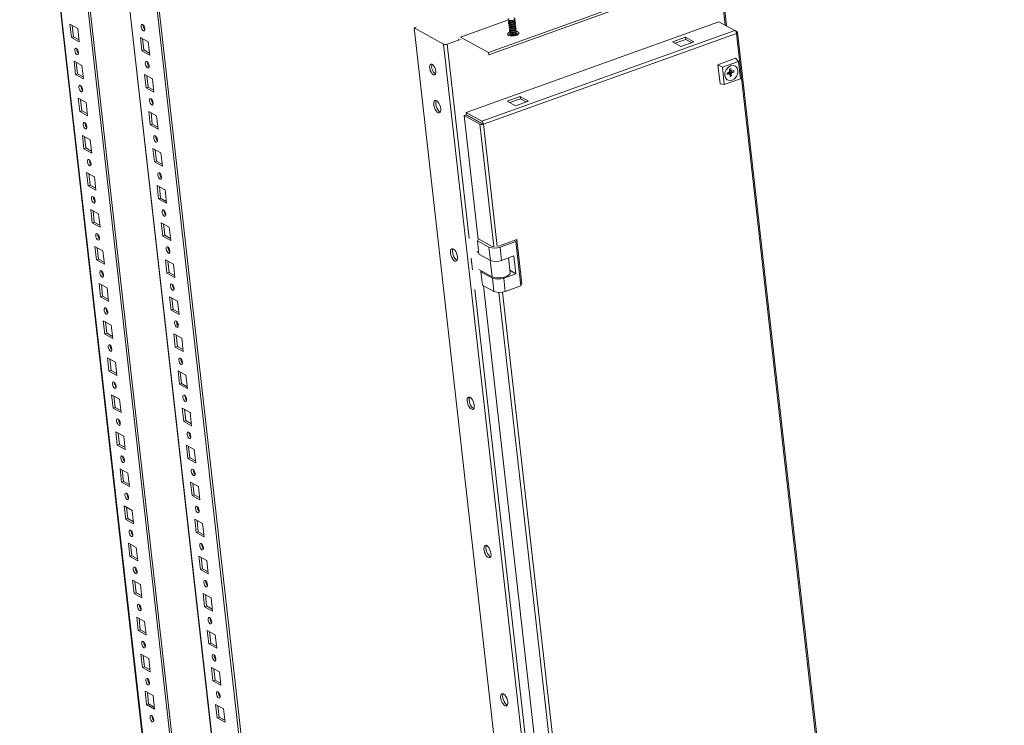
# Model space of a CAD drawing. Units: millimetres. Extents: x 0 to 5650, y 0 to 3902.
# Drawn here: x 4564 to 5166, y 2543 to 2975 of the extents above; entities that cross this region are included whole.
import ezdxf

# ---------------------------------------------------------------- set-up
doc = ezdxf.new("R2010")
doc.units = ezdxf.units.MM

msp = doc.modelspace()

# ---------------------------------------------------------------- linework, layer by layer
at = {"color": 7, "linetype": 'Continuous', "lineweight": 15}
for p, q in [((4579.849, 3207.846), (4753.159, 1670.81)), ((4581.104, 3208.296), (4754.414, 1671.261)), ((4563.673, 3202.129), (4735.22, 1680.733)), ((4793.742, 1685.39), (4624.611, 3185.36)), ((4794.997, 1685.841), (4626.003, 3184.597)), ((4995.957, 2970.909), (4992.023, 3005.793)), ((4850.411, 2954.656), (4966.302, 2996.291)), ((4966.455, 2994.931), (4850.565, 2953.296)), ((4833.251, 2964.073), (4862.502, 2974.582)), ((4862.961, 2974.337), (4863.007, 2973.931)), ((4865.496, 2974.42), (4865.828, 2974.573)), ((4866.087, 2974.278), (4866.041, 2974.684)), ((4599.175, 2969.312), (4594.334, 2971.968)), ((4594.334, 2971.968), (4595.254, 2963.806)), ((4595.726, 2971.204), (4596.509, 2964.257)), ((4600.096, 2961.149), (4599.175, 2969.312)), ((4804.9, 2969.617), (4806.155, 2970.068)), ((4804.9, 2969.617), (4822.867, 2959.757)), ((4978.23, 1432.4), (4804.9, 2969.617)), ((4991.287, 2973.471), (4836.654, 2917.918)), ((4863.104, 2973.067), (4863.15, 2972.661)), ((4863.194, 2974.276), (4863.552, 2974.2)), ((4863.247, 2971.798), (4863.293, 2971.392)), ((4863.337, 2973.007), (4863.695, 2972.931)), ((4863.39, 2970.528), (4863.436, 2970.122)), ((4863.48, 2971.737), (4863.838, 2971.661)), ((4863.534, 2969.258), (4863.579, 2968.852)), ((4863.623, 2970.467), (4863.981, 2970.391)), ((4863.766, 2969.197), (4864.124, 2969.122)), ((4865.639, 2973.15), (4865.971, 2973.304)), ((4865.782, 2971.88), (4866.114, 2972.034)), ((4865.925, 2970.611), (4866.257, 2970.764)), ((4866.069, 2969.341), (4866.401, 2969.494)), ((4866.23, 2973.009), (4866.185, 2973.415)), ((4866.373, 2971.739), (4866.328, 2972.145)), ((4866.517, 2970.469), (4866.471, 2970.875)), ((4866.66, 2969.2), (4866.614, 2969.606)), ((4866.803, 2967.93), (4866.757, 2968.336)), ((5000.916, 2968.187), (4991.287, 2973.471)), ((4595.254, 2963.806), (4596.509, 2964.257)), ((4595.254, 2963.806), (4600.096, 2961.149)), ((4596.509, 2964.257), (4599.959, 2962.364)), ((4637.473, 2963.875), (4642.314, 2961.219)), ((4638.393, 2955.713), (4637.473, 2963.875)), ((4639.648, 2956.164), (4638.865, 2963.111)), ((4832.514, 2962.442), (4825.066, 2959.766)), ((4832.524, 2962.351), (4831.717, 2962.794)), ((4832.514, 2962.442), (4832.524, 2962.351)), ((4833.251, 2964.073), (4850.411, 2954.656)), ((5000.916, 2968.187), (4846.284, 2912.634)), ((4847.308, 2910.711), (5001.94, 2966.264)), ((4863.677, 2967.989), (4863.722, 2967.583)), ((4863.82, 2966.719), (4863.866, 2966.313)), ((4863.91, 2967.928), (4864.267, 2967.852)), ((4863.963, 2965.449), (4864.009, 2965.043)), ((4864.053, 2966.658), (4864.411, 2966.582)), ((4864.196, 2965.388), (4864.554, 2965.313)), ((4866.212, 2968.071), (4866.544, 2968.225)), ((4866.355, 2966.802), (4866.687, 2966.955)), ((4866.498, 2965.532), (4866.83, 2965.685)), ((4866.946, 2966.66), (4866.9, 2967.066)), ((4867.089, 2965.391), (4867.043, 2965.797)), ((4962.822, 2961.169), (4970.771, 2964.025)), ((4970.925, 2962.665), (4964.381, 2960.314)), ((4970.771, 2964.025), (4975.882, 2961.221)), ((4970.771, 2964.025), (4970.925, 2962.665)), ((4974.476, 2960.716), (4970.925, 2962.665)), ((5001.124, 2968.013), (5002.408, 2967.308)), ((5001.928, 2966.356), (5001.94, 2966.264)), ((5001.94, 2966.264), (5165.024, 1519.92)), ((5165.766, 1520.465), (5002.657, 2967.022)), ((4642.314, 2961.219), (4643.235, 2953.056)), ((4822.867, 2959.757), (4996.198, 1422.541)), ((4967.933, 2958.365), (4962.822, 2961.169)), ((4975.882, 2961.221), (4967.933, 2958.365)), ((4639.648, 2956.164), (4638.393, 2955.713)), ((4643.235, 2953.056), (4638.393, 2955.713)), ((4643.098, 2954.271), (4639.648, 2956.164)), ((4850.565, 2953.296), (4850.411, 2954.656)), ((5001.474, 2951.093), (4990.596, 2947.185)), ((5003.161, 2949.147), (5001.474, 2951.093)), ((4601.732, 2946.639), (4596.89, 2949.296)), ((4596.89, 2949.296), (4597.811, 2941.133)), ((4598.282, 2948.532), (4599.066, 2941.584)), ((4602.652, 2938.477), (4601.732, 2946.639)), ((4990.596, 2947.185), (4993.343, 2945.62)), ((4990.596, 2947.185), (4991.926, 2935.395)), ((4993.343, 2945.62), (5003.161, 2949.147)), ((4994.543, 2934.979), (4993.343, 2945.62)), ((4997.621, 2944.432), (4998.483, 2944.741)), ((4997.621, 2944.432), (4997.776, 2943.054)), ((4998.638, 2943.364), (4998.483, 2944.741)), ((5003.161, 2949.147), (5004.36, 2938.506)), ((4597.811, 2941.133), (4599.066, 2941.584)), ((4597.811, 2941.133), (4602.652, 2938.477)), ((4599.066, 2941.584), (4602.515, 2939.691)), ((4640.029, 2941.203), (4644.871, 2938.546)), ((4640.95, 2933.04), (4640.029, 2941.203)), ((4642.205, 2933.491), (4641.422, 2940.439)), ((4644.871, 2938.546), (4645.791, 2930.384)), ((5004.36, 2938.506), (4994.543, 2934.979)), ((4997.47, 2942.551), (4996.2, 2942.095)), ((4996.2, 2942.095), (4996.305, 2941.161)), ((4996.305, 2941.161), (4997.576, 2941.617)), ((4997.265, 2942.478), (4998.984, 2940.297)), ((4997.759, 2943.036), (5000.405, 2942.634)), ((4997.967, 2941.365), (4998.122, 2939.988)), ((4998.122, 2939.988), (4998.984, 2940.297)), ((4998.984, 2940.297), (4998.828, 2941.675)), ((5000.3, 2943.568), (4999.029, 2943.111)), ((4999.134, 2942.177), (5000.405, 2942.634)), ((5000.405, 2942.634), (5000.3, 2943.568)), ((4642.205, 2933.491), (4640.95, 2933.04)), ((4645.791, 2930.384), (4640.95, 2933.04)), ((4645.654, 2931.598), (4642.205, 2933.491)), ((4994.543, 2934.979), (4991.926, 2935.395)), ((4604.288, 2923.966), (4599.447, 2926.623)), ((4599.447, 2926.623), (4600.367, 2918.461)), ((4861.742, 2924.855), (4869.691, 2927.711)), ((4869.845, 2926.351), (4863.301, 2924)), ((4869.691, 2927.711), (4874.802, 2924.907)), ((4869.691, 2927.711), (4869.845, 2926.351)), ((4873.396, 2924.402), (4869.845, 2926.351)), ((4600.839, 2925.859), (4601.622, 2918.911)), ((4605.209, 2915.804), (4604.288, 2923.966)), ((4866.853, 2922.051), (4861.742, 2924.855)), ((4874.802, 2924.907), (4866.853, 2922.051)), ((4600.367, 2918.461), (4601.622, 2918.911)), ((4600.367, 2918.461), (4605.209, 2915.804)), ((4601.622, 2918.911), (4605.072, 2917.019)), ((4642.586, 2918.53), (4647.427, 2915.873)), ((4643.506, 2910.368), (4642.586, 2918.53)), ((4644.761, 2910.818), (4643.978, 2917.766)), ((4647.427, 2915.873), (4648.348, 2907.711)), ((4835.469, 2916.077), (4836.724, 2916.528)), ((4845.098, 2910.793), (4835.469, 2916.077)), ((4835.469, 2916.077), (4844.019, 2840.251)), ((4836.654, 2917.918), (4836.808, 2916.558)), ((4836.654, 2917.918), (4846.284, 2912.634)), ((4836.724, 2916.528), (4846.353, 2911.244)), ((4846.437, 2911.274), (4836.808, 2916.558)), ((4644.761, 2910.818), (4643.506, 2910.368)), ((4648.348, 2907.711), (4643.506, 2910.368)), ((4648.211, 2908.926), (4644.761, 2910.818)), ((4847.296, 2910.802), (4846.491, 2911.244)), ((4847.296, 2910.802), (4847.308, 2910.711)), ((4606.845, 2901.293), (4602.003, 2903.95)), ((4602.003, 2903.95), (4602.924, 2895.788)), ((4603.395, 2903.186), (4604.179, 2896.239)), ((4602.924, 2895.788), (4604.179, 2896.239)), ((4604.179, 2896.239), (4607.628, 2894.346)), ((4607.765, 2893.131), (4606.845, 2901.293)), ((4602.924, 2895.788), (4607.765, 2893.131)), ((4645.142, 2895.857), (4649.984, 2893.2)), ((4646.063, 2887.695), (4645.142, 2895.857)), ((4647.318, 2888.146), (4646.535, 2895.093)), ((4649.984, 2893.2), (4650.904, 2885.038)), ((4647.318, 2888.146), (4646.063, 2887.695)), ((4650.904, 2885.038), (4646.063, 2887.695)), ((4650.767, 2886.253), (4647.318, 2888.146)), ((4609.401, 2878.62), (4604.56, 2881.277)), ((4604.56, 2881.277), (4605.48, 2873.115)), ((4605.952, 2880.513), (4606.735, 2873.566)), ((4610.322, 2870.458), (4609.401, 2878.62)), ((4605.48, 2873.115), (4606.735, 2873.566)), ((4605.48, 2873.115), (4610.322, 2870.458)), ((4606.735, 2873.566), (4610.185, 2871.673)), ((4647.699, 2873.184), (4652.54, 2870.527)), ((4648.619, 2865.022), (4647.699, 2873.184)), ((4649.874, 2865.473), (4649.091, 2872.42)), ((4652.54, 2870.527), (4653.461, 2862.365)), ((4649.874, 2865.473), (4648.619, 2865.022)), ((4653.461, 2862.365), (4648.619, 2865.022)), ((4653.324, 2863.58), (4649.874, 2865.473)), ((4611.958, 2855.948), (4607.116, 2858.604)), ((4607.116, 2858.604), (4608.037, 2850.442)), ((4608.508, 2857.84), (4609.292, 2850.893)), ((4612.878, 2847.785), (4611.958, 2855.948)), ((4608.037, 2850.442), (4609.292, 2850.893)), ((4608.037, 2850.442), (4612.878, 2847.785)), ((4609.292, 2850.893), (4612.741, 2849)), ((4650.255, 2850.511), (4655.097, 2847.855)), ((4651.176, 2842.349), (4650.255, 2850.511)), ((4652.431, 2842.8), (4651.648, 2849.747)), ((4652.431, 2842.8), (4651.176, 2842.349)), ((4656.017, 2839.692), (4651.176, 2842.349)), ((4655.88, 2840.907), (4652.431, 2842.8)), ((4655.097, 2847.855), (4656.017, 2839.692)), ((4614.514, 2833.275), (4609.673, 2835.932)), ((4609.673, 2835.932), (4610.593, 2827.769)), ((4843.613, 2839.442), (4844.21, 2840.633)), ((4843.613, 2839.442), (4850.606, 2835.604)), ((4844.533, 2831.279), (4843.613, 2839.442)), ((4852.279, 2836.205), (4844.21, 2840.633)), ((4867.7, 2840.28), (4856.404, 2836.221)), ((4867.102, 2839.088), (4857.479, 2835.631)), ((4867.102, 2839.088), (4867.7, 2840.28)), ((4870.17, 2811.881), (4867.102, 2839.088)), ((4870.768, 2813.072), (4867.7, 2840.28)), ((4611.065, 2835.168), (4611.848, 2828.22)), ((4615.435, 2825.113), (4614.514, 2833.275)), ((4843.218, 2832.761), (4844.321, 2833.157)), ((4844.442, 2832.089), (4843.218, 2832.761)), ((4844.533, 2831.279), (4851.526, 2827.442)), ((4850.606, 2835.604), (4851.526, 2827.442)), ((4857.479, 2835.631), (4858.4, 2827.469)), ((4858.4, 2827.469), (4865.931, 2830.174)), ((4865.931, 2830.174), (4867.158, 2819.291)), ((4610.593, 2827.769), (4611.848, 2828.22)), ((4610.593, 2827.769), (4615.435, 2825.113)), ((4611.848, 2828.22), (4615.298, 2826.327)), ((4652.812, 2827.838), (4657.653, 2825.182)), ((4653.732, 2819.676), (4652.812, 2827.838)), ((4654.987, 2820.127), (4654.204, 2827.075)), ((4657.653, 2825.182), (4658.574, 2817.02)), ((4863.497, 2819.926), (4862.481, 2828.935)), ((4654.987, 2820.127), (4653.732, 2819.676)), ((4658.574, 2817.02), (4653.732, 2819.676)), ((4658.437, 2818.234), (4654.987, 2820.127)), ((4852.514, 2817.45), (4844.445, 2821.878)), ((4845.76, 2820.396), (4846.059, 2820.992)), ((4852.753, 2816.559), (4845.76, 2820.396)), ((4846.68, 2812.234), (4845.76, 2820.396)), ((4867.158, 2819.291), (4859.627, 2816.586)), ((4863.332, 2821.391), (4867.158, 2819.291)), ((4617.071, 2810.602), (4612.229, 2813.259)), ((4612.229, 2813.259), (4613.15, 2805.096)), ((4613.621, 2812.495), (4614.405, 2805.547)), ((4846.68, 2812.234), (4853.674, 2808.397)), ((4847.211, 2811.943), (4915.601, 2205.412)), ((4853.674, 2808.397), (4852.753, 2816.559)), ((4860.547, 2808.424), (4859.627, 2816.586)), ((4860.547, 2808.424), (4870.17, 2811.881)), ((4870.768, 2813.072), (4870.17, 2811.881)), ((4617.991, 2802.44), (4617.071, 2810.602)), ((4613.15, 2805.096), (4614.405, 2805.547)), ((4613.15, 2805.096), (4617.991, 2802.44)), ((4614.405, 2805.547), (4617.854, 2803.655)), ((4655.368, 2805.166), (4660.21, 2802.509)), ((4656.289, 2797.003), (4655.368, 2805.166)), ((4657.544, 2797.454), (4656.761, 2804.402)), ((4660.21, 2802.509), (4661.13, 2794.347)), ((4657.544, 2797.454), (4656.289, 2797.003)), ((4661.13, 2794.347), (4656.289, 2797.003)), ((4660.993, 2795.562), (4657.544, 2797.454)), ((4619.627, 2787.929), (4614.786, 2790.586)), ((4614.786, 2790.586), (4615.706, 2782.424)), ((4616.178, 2789.822), (4616.961, 2782.875)), ((4620.548, 2779.767), (4619.627, 2787.929)), ((4615.706, 2782.424), (4616.961, 2782.875)), ((4615.706, 2782.424), (4620.548, 2779.767)), ((4616.961, 2782.875), (4620.411, 2780.982)), ((4657.925, 2782.493), (4662.766, 2779.836)), ((4658.845, 2774.331), (4657.925, 2782.493)), ((4660.1, 2774.782), (4659.317, 2781.729)), ((4662.766, 2779.836), (4663.687, 2771.674)), ((4660.1, 2774.782), (4658.845, 2774.331)), ((4663.687, 2771.674), (4658.845, 2774.331)), ((4663.55, 2772.889), (4660.1, 2774.782)), ((4622.184, 2765.256), (4617.342, 2767.913)), ((4617.342, 2767.913), (4618.263, 2759.751)), ((4618.734, 2767.149), (4619.518, 2760.202)), ((4623.104, 2757.094), (4622.184, 2765.256)), ((4618.263, 2759.751), (4619.518, 2760.202)), ((4618.263, 2759.751), (4623.104, 2757.094)), ((4619.518, 2760.202), (4622.967, 2758.309)), ((4660.481, 2759.82), (4665.323, 2757.163)), ((4661.402, 2751.658), (4660.481, 2759.82)), ((4662.657, 2752.109), (4661.874, 2759.056)), ((4662.657, 2752.109), (4661.402, 2751.658)), ((4666.243, 2749.001), (4661.402, 2751.658)), ((4666.106, 2750.216), (4662.657, 2752.109)), ((4665.323, 2757.163), (4666.243, 2749.001)), ((4624.74, 2742.583), (4619.899, 2745.24)), ((4619.899, 2745.24), (4620.819, 2737.078)), ((4621.291, 2744.476), (4622.074, 2737.529)), ((4625.661, 2734.421), (4624.74, 2742.583)), ((4620.819, 2737.078), (4622.074, 2737.529)), ((4620.819, 2737.078), (4625.661, 2734.421)), ((4622.074, 2737.529), (4625.524, 2735.636)), ((4663.038, 2737.147), (4667.879, 2734.49)), ((4663.958, 2728.985), (4663.038, 2737.147)), ((4665.213, 2729.436), (4664.43, 2736.383)), ((4667.879, 2734.49), (4668.8, 2726.328)), ((4665.213, 2729.436), (4663.958, 2728.985)), ((4668.8, 2726.328), (4663.958, 2728.985)), ((4668.663, 2727.543), (4665.213, 2729.436)), ((4627.297, 2719.911), (4622.455, 2722.567)), ((4622.455, 2722.567), (4623.376, 2714.405)), ((4623.847, 2721.804), (4624.631, 2714.856)), ((4628.217, 2711.748), (4627.297, 2719.911)), ((4623.376, 2714.405), (4624.631, 2714.856)), ((4623.376, 2714.405), (4628.217, 2711.748)), ((4624.631, 2714.856), (4628.08, 2712.963)), ((4665.594, 2714.474), (4670.436, 2711.818)), ((4666.515, 2706.312), (4665.594, 2714.474)), ((4667.77, 2706.763), (4666.987, 2713.71)), ((4670.436, 2711.818), (4671.356, 2703.655)), ((4667.77, 2706.763), (4666.515, 2706.312)), ((4671.356, 2703.655), (4666.515, 2706.312)), ((4671.219, 2704.87), (4667.77, 2706.763)), ((4629.853, 2697.238), (4625.012, 2699.895)), ((4625.012, 2699.895), (4625.932, 2691.732)), ((4626.404, 2699.131), (4627.187, 2692.183)), ((4625.932, 2691.732), (4627.187, 2692.183)), ((4625.932, 2691.732), (4630.774, 2689.076)), ((4627.187, 2692.183), (4630.637, 2690.29)), ((4630.774, 2689.076), (4629.853, 2697.238)), ((4668.151, 2691.802), (4672.992, 2689.145)), ((4669.071, 2683.639), (4668.151, 2691.802)), ((4670.326, 2684.09), (4669.543, 2691.038)), ((4672.992, 2689.145), (4673.913, 2680.983)), ((4670.326, 2684.09), (4669.071, 2683.639)), ((4673.913, 2680.983), (4669.071, 2683.639)), ((4673.776, 2682.197), (4670.326, 2684.09)), ((4632.41, 2674.565), (4627.568, 2677.222)), ((4627.568, 2677.222), (4628.489, 2669.06)), ((4628.96, 2676.458), (4629.744, 2669.511)), ((4633.33, 2666.403), (4632.41, 2674.565)), ((4628.489, 2669.06), (4629.744, 2669.511)), ((4628.489, 2669.06), (4633.33, 2666.403)), ((4629.744, 2669.511), (4633.193, 2667.618)), ((4670.707, 2669.129), (4675.549, 2666.472)), ((4671.628, 2660.967), (4670.707, 2669.129)), ((4672.883, 2661.417), (4672.1, 2668.365)), ((4672.883, 2661.417), (4671.628, 2660.967)), ((4676.332, 2659.525), (4672.883, 2661.417)), ((4675.549, 2666.472), (4676.469, 2658.31)), ((4676.469, 2658.31), (4671.628, 2660.967)), ((4634.966, 2651.892), (4630.125, 2654.549)), ((4630.125, 2654.549), (4631.045, 2646.387)), ((4631.517, 2653.785), (4632.3, 2646.838)), ((4635.887, 2643.73), (4634.966, 2651.892)), ((4631.045, 2646.387), (4632.3, 2646.838)), ((4631.045, 2646.387), (4635.887, 2643.73)), ((4632.3, 2646.838), (4635.75, 2644.945)), ((4673.264, 2646.456), (4678.105, 2643.799)), ((4674.184, 2638.294), (4673.264, 2646.456)), ((4675.439, 2638.745), (4674.656, 2645.692)), ((4678.105, 2643.799), (4679.026, 2635.637)), ((4675.439, 2638.745), (4674.184, 2638.294)), ((4679.026, 2635.637), (4674.184, 2638.294)), ((4678.889, 2636.852), (4675.439, 2638.745)), ((4637.523, 2629.219), (4632.681, 2631.876)), ((4632.681, 2631.876), (4633.602, 2623.714)), ((4634.073, 2631.112), (4634.857, 2624.165)), ((4638.443, 2621.057), (4637.523, 2629.219)), ((4633.602, 2623.714), (4634.857, 2624.165)), ((4633.602, 2623.714), (4638.443, 2621.057)), ((4634.857, 2624.165), (4638.306, 2622.272)), ((4675.82, 2623.783), (4680.662, 2621.126)), ((4676.741, 2615.621), (4675.82, 2623.783)), ((4677.996, 2616.072), (4677.213, 2623.019)), ((4680.662, 2621.126), (4681.582, 2612.964)), ((4677.996, 2616.072), (4676.741, 2615.621)), ((4681.582, 2612.964), (4676.741, 2615.621)), ((4681.445, 2614.179), (4677.996, 2616.072)), ((4640.079, 2606.547), (4635.238, 2609.203)), ((4635.238, 2609.203), (4636.158, 2601.041)), ((4636.63, 2608.439), (4637.413, 2601.492)), ((4636.158, 2601.041), (4637.413, 2601.492)), ((4636.158, 2601.041), (4641, 2598.384)), ((4637.413, 2601.492), (4640.863, 2599.599)), ((4641, 2598.384), (4640.079, 2606.547)), ((4678.377, 2601.11), (4683.218, 2598.454)), ((4679.297, 2592.948), (4678.377, 2601.11)), ((4680.552, 2593.399), (4679.769, 2600.346)), ((4683.218, 2598.454), (4684.139, 2590.291)), ((4680.552, 2593.399), (4679.297, 2592.948)), ((4684.139, 2590.291), (4679.297, 2592.948)), ((4684.002, 2591.506), (4680.552, 2593.399)), ((4642.636, 2583.874), (4637.794, 2586.531)), ((4637.794, 2586.531), (4638.715, 2578.368)), ((4639.186, 2585.767), (4639.97, 2578.819)), ((4643.556, 2575.712), (4642.636, 2583.874)), ((4638.715, 2578.368), (4639.97, 2578.819)), ((4638.715, 2578.368), (4643.556, 2575.712)), ((4639.97, 2578.819), (4643.419, 2576.926)), ((4680.933, 2578.438), (4685.775, 2575.781)), ((4681.854, 2570.275), (4680.933, 2578.438)), ((4683.109, 2570.726), (4682.326, 2577.674)), ((4685.775, 2575.781), (4686.695, 2567.619)), ((4683.109, 2570.726), (4681.854, 2570.275)), ((4686.695, 2567.619), (4681.854, 2570.275)), ((4686.558, 2568.833), (4683.109, 2570.726)), ((4645.192, 2561.201), (4640.351, 2563.858)), ((4640.351, 2563.858), (4641.271, 2555.696)), ((4641.743, 2563.094), (4642.526, 2556.146)), ((4646.113, 2553.039), (4645.192, 2561.201)), ((4641.271, 2555.696), (4642.526, 2556.146)), ((4641.271, 2555.696), (4646.113, 2553.039)), ((4642.526, 2556.146), (4645.976, 2554.254)), ((4683.49, 2555.765), (4688.331, 2553.108)), ((4684.41, 2547.602), (4683.49, 2555.765)), ((4685.665, 2548.053), (4684.882, 2555.001)), ((4688.331, 2553.108), (4689.252, 2544.946)), ((4685.665, 2548.053), (4684.41, 2547.602)), ((4689.252, 2544.946), (4684.41, 2547.602)), ((4689.115, 2546.161), (4685.665, 2548.053))]:
    msp.add_line(p, q, dxfattribs=at)
at = {"color": 8, "linetype": 'Continuous', "lineweight": 15}
for p, q in [((4735.461, 1680.522), (4563.882, 3202.204)), ((4775.916, 1695.011), (4606.766, 3195.153)), ((4606.913, 3195.072), (4776.044, 1695.102)), ((4991.252, 3005.516), (4995.101, 2971.378)), ((4825.066, 2959.766), (4838.479, 2840.816)), ((4845.098, 2910.793), (4853.546, 2835.87)), ((4855.734, 2835.981), (4847.308, 2910.711)), ((4839.834, 2828.796), (4840.626, 2821.771)), ((4851.378, 2827.523), (4852.514, 2817.45)), ((4841.982, 2809.751), (4910.061, 2205.978)), ((4856.712, 2807.793), (4925.128, 2201.031)), ((4927.316, 2201.142), (4858.891, 2807.987))]:
    msp.add_line(p, q, dxfattribs=at)
at = {"color": 7, "linetype": 'Continuous', "lineweight": 15, "flags": 128}
for points in [[(4865.912, 2975.835), (4866.193, 2975.718), (4866.492, 2975.432), (4866.478, 2975.094), (4866.152, 2974.755), (4865.566, 2974.466), (4864.807, 2974.272), (4863.993, 2974.202), (4863.245, 2974.266), (4862.679, 2974.455), (4862.38, 2974.74), (4862.395, 2975.078), (4862.72, 2975.417), (4862.831, 2975.488)], [(4866.055, 2974.566), (4866.337, 2974.448), (4866.635, 2974.163), (4866.621, 2973.825), (4866.296, 2973.485), (4865.709, 2973.197), (4864.951, 2973.002), (4864.136, 2972.932), (4863.388, 2972.996), (4862.822, 2973.185), (4862.524, 2973.471), (4862.538, 2973.809), (4862.863, 2974.148), (4862.974, 2974.218)], [(4640.205, 2969.182), (4640.202, 2968.501), (4640.026, 2968.017), (4639.706, 2967.806), (4639.29, 2967.898), (4638.842, 2968.28), (4638.429, 2968.894), (4638.114, 2969.646), (4637.946, 2970.422), (4637.95, 2971.104), (4638.125, 2971.587), (4638.445, 2971.799), (4638.861, 2971.707), (4639.31, 2971.325), (4639.723, 2970.711), (4640.037, 2969.958), (4640.205, 2969.182)], [(4866.198, 2973.296), (4866.48, 2973.178), (4866.778, 2972.893), (4866.764, 2972.555), (4866.439, 2972.216), (4865.852, 2971.927), (4865.094, 2971.733), (4864.279, 2971.662), (4863.531, 2971.726), (4862.965, 2971.916), (4862.667, 2972.201), (4862.681, 2972.539), (4863.006, 2972.878), (4863.117, 2972.949)], [(4866.341, 2972.026), (4866.623, 2971.909), (4866.921, 2971.623), (4866.907, 2971.285), (4866.582, 2970.946), (4865.995, 2970.657), (4865.237, 2970.463), (4864.422, 2970.393), (4863.675, 2970.457), (4863.109, 2970.646), (4862.81, 2970.931), (4862.824, 2971.269), (4863.15, 2971.608), (4863.261, 2971.679)], [(4866.484, 2970.757), (4866.766, 2970.639), (4867.065, 2970.354), (4867.05, 2970.016), (4866.725, 2969.676), (4866.139, 2969.388), (4865.38, 2969.193), (4864.565, 2969.123), (4863.818, 2969.187), (4863.252, 2969.376), (4862.953, 2969.662), (4862.968, 2970), (4863.293, 2970.339), (4863.404, 2970.409)], [(4865.381, 2973.647), (4864.821, 2973.504), (4864.219, 2973.452), (4863.668, 2973.499), (4863.25, 2973.639), (4863.03, 2973.849), (4863.007, 2973.931)], [(4866.627, 2969.487), (4866.909, 2969.369), (4867.208, 2969.084), (4867.193, 2968.746), (4866.868, 2968.407), (4866.282, 2968.118), (4865.523, 2967.924), (4864.708, 2967.853), (4863.961, 2967.917), (4863.395, 2968.107), (4863.096, 2968.392), (4863.111, 2968.73), (4863.436, 2969.069), (4863.547, 2969.14)], [(4865.524, 2972.377), (4864.964, 2972.234), (4864.363, 2972.182), (4863.811, 2972.229), (4863.393, 2972.369), (4863.173, 2972.58), (4863.15, 2972.661)], [(4865.667, 2971.108), (4865.107, 2970.964), (4864.506, 2970.912), (4863.954, 2970.96), (4863.536, 2971.099), (4863.316, 2971.31), (4863.293, 2971.392)], [(4865.81, 2969.838), (4865.25, 2969.695), (4864.649, 2969.643), (4864.097, 2969.69), (4863.679, 2969.83), (4863.459, 2970.04), (4863.436, 2970.122)], [(4865.953, 2968.568), (4865.394, 2968.425), (4864.792, 2968.373), (4864.24, 2968.42), (4863.823, 2968.56), (4863.602, 2968.77), (4863.579, 2968.852)], [(4866.087, 2974.278), (4866.054, 2974.111), (4865.814, 2973.86), (4865.381, 2973.647)], [(4866.23, 2973.009), (4866.197, 2972.841), (4865.957, 2972.59), (4865.524, 2972.377)], [(4866.373, 2971.739), (4866.34, 2971.571), (4866.1, 2971.321), (4865.667, 2971.108)], [(4866.517, 2970.469), (4866.483, 2970.301), (4866.243, 2970.051), (4865.81, 2969.838)], [(4866.66, 2969.2), (4866.626, 2969.032), (4866.386, 2968.781), (4865.953, 2968.568)], [(4833.404, 2962.713), (4833.384, 2962.717), (4833.369, 2962.707), (4833.364, 2962.697), (4833.361, 2962.685), (4833.361, 2962.652)], [(4867.364, 2967.542), (4867.819, 2967.436), (4868.517, 2967.125), (4868.881, 2966.711), (4868.872, 2966.237), (4868.492, 2965.754), (4867.782, 2965.316), (4866.818, 2964.97), (4865.704, 2964.753), (4864.563, 2964.688), (4863.517, 2964.784), (4862.679, 2965.028), (4862.141, 2965.396), (4861.961, 2965.847), (4862.158, 2966.331), (4862.711, 2966.798), (4863.262, 2967.079)], [(4863.459, 2965.737), (4862.864, 2965.437), (4862.465, 2965.138)], [(4866.771, 2968.217), (4867.052, 2968.1), (4867.351, 2967.814), (4867.337, 2967.476), (4867.011, 2967.137), (4866.425, 2966.848), (4865.666, 2966.654), (4864.851, 2966.583), (4864.104, 2966.648), (4863.538, 2966.837), (4863.239, 2967.122), (4863.254, 2967.46), (4863.579, 2967.799), (4863.69, 2967.87)], [(4866.914, 2966.948), (4867.196, 2966.83), (4867.494, 2966.545), (4867.48, 2966.207), (4867.154, 2965.867), (4866.568, 2965.579), (4865.81, 2965.384), (4864.995, 2965.314), (4864.247, 2965.378), (4863.681, 2965.567), (4863.383, 2965.853), (4863.397, 2966.19), (4863.722, 2966.53), (4863.833, 2966.6)], [(4866.097, 2967.299), (4865.537, 2967.155), (4864.935, 2967.103), (4864.384, 2967.151), (4863.966, 2967.29), (4863.745, 2967.501), (4863.722, 2967.583)], [(4866.24, 2966.029), (4865.68, 2965.885), (4865.078, 2965.834), (4864.527, 2965.881), (4864.109, 2966.021), (4863.889, 2966.231), (4863.866, 2966.313)], [(4866.803, 2967.93), (4866.769, 2967.762), (4866.529, 2967.512), (4866.097, 2967.299)], [(4866.946, 2966.66), (4866.913, 2966.492), (4866.673, 2966.242), (4866.24, 2966.029)], [(4868.573, 2965.826), (4867.973, 2966.075), (4867.471, 2966.189)], [(5002.408, 2967.308), (5002.635, 2967.091), (5002.624, 2966.833), (5002.377, 2966.575), (5001.93, 2966.355)], [(4599.623, 2954.603), (4599.455, 2955.379), (4599.14, 2956.131), (4598.727, 2956.745), (4598.278, 2957.127), (4597.862, 2957.219), (4597.542, 2957.008), (4597.367, 2956.524), (4597.363, 2955.842), (4597.532, 2955.066), (4597.846, 2954.314), (4598.259, 2953.7), (4598.708, 2953.318), (4599.124, 2953.226), (4599.444, 2953.437), (4599.619, 2953.921), (4599.623, 2954.603)], [(4642.762, 2946.51), (4642.758, 2945.828), (4642.583, 2945.344), (4642.263, 2945.133), (4641.847, 2945.225), (4641.398, 2945.607), (4640.985, 2946.221), (4640.671, 2946.973), (4640.502, 2947.749), (4640.506, 2948.431), (4640.681, 2948.915), (4641.001, 2949.126), (4641.417, 2949.034), (4641.866, 2948.652), (4642.279, 2948.038), (4642.594, 2947.286), (4642.762, 2946.51)], [(4818.094, 2943.234), (4817.876, 2944.32), (4817.477, 2945.401), (4816.941, 2946.359), (4816.326, 2947.09), (4815.699, 2947.516), (4815.127, 2947.589), (4814.672, 2947.302), (4814.385, 2946.686), (4814.295, 2945.809), (4814.413, 2944.764), (4814.725, 2943.665), (4815.199, 2942.631), (4815.782, 2941.775), (4816.412, 2941.189), (4817.02, 2940.936), (4817.54, 2941.045), (4817.917, 2941.502), (4818.108, 2942.259), (4818.094, 2943.234)], [(4999.343, 2937.701), (4997.766, 2937.48), (4996.354, 2937.956), (4995.322, 2939.058), (4994.827, 2940.617), (4994.946, 2942.396), (4995.658, 2944.125), (4996.857, 2945.539), (4998.36, 2946.425)], [(4998.36, 2946.425), (4999.937, 2946.646), (5001.35, 2946.169), (5002.381, 2945.068), (5002.876, 2943.509), (5002.758, 2941.73), (5002.045, 2940.001), (5000.846, 2938.587), (4999.343, 2937.701)], [(4997.576, 2941.617), (4997.109, 2941.934), (4996.645, 2942.252), (4996.641, 2942.254)], [(4996.65, 2942.257), (4997.167, 2941.905), (4997.967, 2941.365)], [(4999.029, 2943.111), (4997.826, 2943.648), (4997.703, 2943.703)], [(4602.179, 2931.93), (4602.011, 2932.706), (4601.697, 2933.458), (4601.283, 2934.072), (4600.835, 2934.454), (4600.419, 2934.546), (4600.099, 2934.335), (4599.924, 2933.851), (4599.92, 2933.17), (4600.088, 2932.394), (4600.403, 2931.641), (4600.816, 2931.027), (4601.264, 2930.645), (4601.68, 2930.553), (4602, 2930.765), (4602.175, 2931.248), (4602.179, 2931.93)], [(4645.318, 2923.837), (4645.315, 2923.155), (4645.139, 2922.672), (4644.819, 2922.46), (4644.403, 2922.552), (4643.955, 2922.934), (4643.542, 2923.548), (4643.227, 2924.301), (4643.059, 2925.077), (4643.063, 2925.758), (4643.238, 2926.242), (4643.558, 2926.453), (4643.974, 2926.361), (4644.423, 2925.979), (4644.836, 2925.365), (4645.15, 2924.613), (4645.318, 2923.837)], [(4821.188, 2920.266), (4820.972, 2921.388), (4820.584, 2922.514), (4820.058, 2923.547), (4819.442, 2924.392), (4818.789, 2924.976), (4818.159, 2925.246), (4817.606, 2925.179), (4817.181, 2924.78), (4816.92, 2924.084), (4816.848, 2923.155), (4816.97, 2922.073), (4817.275, 2920.936), (4817.737, 2919.845), (4818.315, 2918.895), (4818.956, 2918.173), (4819.605, 2917.741), (4820.203, 2917.638), (4820.698, 2917.874), (4821.045, 2918.427), (4821.213, 2919.249), (4821.188, 2920.266)], [(4818.404, 2925.178), (4818.175, 2924.535), (4818.103, 2923.606), (4818.225, 2922.524), (4818.53, 2921.387), (4818.992, 2920.296), (4819.57, 2919.346), (4820.212, 2918.624), (4820.86, 2918.192), (4820.924, 2918.166)], [(4604.736, 2909.257), (4604.568, 2910.033), (4604.253, 2910.785), (4603.84, 2911.399), (4603.391, 2911.781), (4602.975, 2911.874), (4602.655, 2911.662), (4602.48, 2911.178), (4602.476, 2910.497), (4602.645, 2909.721), (4602.959, 2908.969), (4603.372, 2908.355), (4603.821, 2907.972), (4604.237, 2907.88), (4604.557, 2908.092), (4604.732, 2908.575), (4604.736, 2909.257)], [(4647.875, 2901.164), (4647.871, 2900.482), (4647.696, 2899.999), (4647.376, 2899.787), (4646.96, 2899.879), (4646.511, 2900.262), (4646.098, 2900.875), (4645.784, 2901.628), (4645.615, 2902.404), (4645.619, 2903.085), (4645.794, 2903.569), (4646.114, 2903.781), (4646.53, 2903.688), (4646.979, 2903.306), (4647.392, 2902.692), (4647.707, 2901.94), (4647.875, 2901.164)], [(4607.292, 2886.584), (4607.124, 2887.36), (4606.81, 2888.112), (4606.396, 2888.726), (4605.948, 2889.109), (4605.532, 2889.201), (4605.212, 2888.989), (4605.037, 2888.506), (4605.033, 2887.824), (4605.201, 2887.048), (4605.516, 2886.296), (4605.929, 2885.682), (4606.377, 2885.3), (4606.793, 2885.207), (4607.113, 2885.419), (4607.288, 2885.902), (4607.292, 2886.584)], [(4650.431, 2878.491), (4650.428, 2877.809), (4650.252, 2877.326), (4649.932, 2877.114), (4649.516, 2877.207), (4649.068, 2877.589), (4648.655, 2878.203), (4648.34, 2878.955), (4648.172, 2879.731), (4648.176, 2880.413), (4648.351, 2880.896), (4648.671, 2881.108), (4649.087, 2881.016), (4649.536, 2880.633), (4649.949, 2880.019), (4650.263, 2879.267), (4650.431, 2878.491)], [(4609.849, 2863.911), (4609.681, 2864.687), (4609.366, 2865.44), (4608.953, 2866.054), (4608.504, 2866.436), (4608.088, 2866.528), (4607.768, 2866.316), (4607.593, 2865.833), (4607.589, 2865.151), (4607.758, 2864.375), (4608.072, 2863.623), (4608.485, 2863.009), (4608.934, 2862.627), (4609.35, 2862.534), (4609.67, 2862.746), (4609.845, 2863.23), (4609.849, 2863.911)], [(4652.988, 2855.818), (4652.984, 2855.137), (4652.809, 2854.653), (4652.489, 2854.441), (4652.073, 2854.534), (4651.624, 2854.916), (4651.211, 2855.53), (4650.897, 2856.282), (4650.728, 2857.058), (4650.732, 2857.74), (4650.907, 2858.223), (4651.227, 2858.435), (4651.643, 2858.343), (4652.092, 2857.961), (4652.505, 2857.347), (4652.82, 2856.594), (4652.988, 2855.818)], [(4612.405, 2841.239), (4612.237, 2842.015), (4611.923, 2842.767), (4611.509, 2843.381), (4611.061, 2843.763), (4610.645, 2843.855), (4610.325, 2843.643), (4610.15, 2843.16), (4610.146, 2842.478), (4610.314, 2841.702), (4610.629, 2840.95), (4611.042, 2840.336), (4611.49, 2839.954), (4611.906, 2839.862), (4612.226, 2840.073), (4612.401, 2840.557), (4612.405, 2841.239)], [(4655.544, 2833.145), (4655.541, 2832.464), (4655.365, 2831.98), (4655.045, 2831.769), (4654.629, 2831.861), (4654.181, 2832.243), (4653.768, 2832.857), (4653.453, 2833.609), (4653.285, 2834.385), (4653.289, 2835.067), (4653.464, 2835.55), (4653.784, 2835.762), (4654.2, 2835.67), (4654.649, 2835.288), (4655.062, 2834.674), (4655.376, 2833.921), (4655.544, 2833.145)], [(4831.414, 2829.575), (4831.198, 2830.696), (4830.81, 2831.823), (4830.284, 2832.855), (4829.668, 2833.701), (4829.015, 2834.285), (4828.385, 2834.555), (4827.832, 2834.487), (4827.407, 2834.088), (4827.146, 2833.393), (4827.074, 2832.464), (4827.196, 2831.382), (4827.501, 2830.245), (4827.963, 2829.153), (4828.541, 2828.204), (4829.182, 2827.481), (4829.831, 2827.05), (4830.429, 2826.947), (4830.924, 2827.183), (4831.271, 2827.736), (4831.439, 2828.558), (4831.414, 2829.575)], [(4828.63, 2834.487), (4828.401, 2833.844), (4828.329, 2832.914), (4828.451, 2831.833), (4828.756, 2830.696), (4829.218, 2829.604), (4829.796, 2828.655), (4830.438, 2827.932), (4831.086, 2827.5), (4831.15, 2827.475)], [(4614.962, 2818.566), (4614.794, 2819.342), (4614.479, 2820.094), (4614.066, 2820.708), (4613.617, 2821.09), (4613.201, 2821.182), (4612.881, 2820.971), (4612.706, 2820.487), (4612.702, 2819.806), (4612.871, 2819.03), (4613.185, 2818.277), (4613.598, 2817.663), (4614.047, 2817.281), (4614.463, 2817.189), (4614.783, 2817.401), (4614.958, 2817.884), (4614.962, 2818.566)], [(4852.514, 2817.45), (4853.521, 2817.053), (4854.801, 2816.806), (4856.267, 2816.726), (4857.82, 2816.818), (4859.353, 2817.076), (4860.762, 2817.482), (4861.952, 2818.01), (4862.84, 2818.621), (4863.367, 2819.277), (4863.497, 2819.926)], [(4658.101, 2810.473), (4658.097, 2809.791), (4657.922, 2809.308), (4657.602, 2809.096), (4657.186, 2809.188), (4656.737, 2809.57), (4656.324, 2810.184), (4656.01, 2810.936), (4655.841, 2811.712), (4655.845, 2812.394), (4656.02, 2812.878), (4656.34, 2813.089), (4656.756, 2812.997), (4657.205, 2812.615), (4657.618, 2812.001), (4657.933, 2811.249), (4658.101, 2810.473)], [(4617.518, 2795.893), (4617.35, 2796.669), (4617.036, 2797.421), (4616.622, 2798.035), (4616.174, 2798.417), (4615.758, 2798.51), (4615.438, 2798.298), (4615.263, 2797.814), (4615.259, 2797.133), (4615.427, 2796.357), (4615.742, 2795.604), (4616.155, 2794.99), (4616.603, 2794.608), (4617.019, 2794.516), (4617.339, 2794.728), (4617.514, 2795.211), (4617.518, 2795.893)], [(4660.657, 2787.8), (4660.654, 2787.118), (4660.478, 2786.635), (4660.158, 2786.423), (4659.742, 2786.515), (4659.294, 2786.897), (4658.881, 2787.511), (4658.566, 2788.264), (4658.398, 2789.04), (4658.402, 2789.721), (4658.577, 2790.205), (4658.897, 2790.417), (4659.313, 2790.324), (4659.762, 2789.942), (4660.175, 2789.328), (4660.489, 2788.576), (4660.657, 2787.8)], [(4620.075, 2773.22), (4619.907, 2773.996), (4619.592, 2774.748), (4619.179, 2775.362), (4618.73, 2775.744), (4618.314, 2775.837), (4617.994, 2775.625), (4617.819, 2775.142), (4617.815, 2774.46), (4617.984, 2773.684), (4618.298, 2772.932), (4618.711, 2772.318), (4619.16, 2771.935), (4619.576, 2771.843), (4619.896, 2772.055), (4620.071, 2772.538), (4620.075, 2773.22)], [(4663.214, 2765.127), (4663.21, 2764.445), (4663.035, 2763.962), (4662.715, 2763.75), (4662.299, 2763.842), (4661.85, 2764.225), (4661.437, 2764.839), (4661.123, 2765.591), (4660.954, 2766.367), (4660.958, 2767.049), (4661.133, 2767.532), (4661.453, 2767.744), (4661.869, 2767.651), (4662.318, 2767.269), (4662.731, 2766.655), (4663.046, 2765.903), (4663.214, 2765.127)], [(4622.631, 2750.547), (4622.463, 2751.323), (4622.149, 2752.076), (4621.735, 2752.689), (4621.287, 2753.072), (4620.871, 2753.164), (4620.551, 2752.952), (4620.376, 2752.469), (4620.372, 2751.787), (4620.54, 2751.011), (4620.855, 2750.259), (4621.268, 2749.645), (4621.716, 2749.263), (4622.132, 2749.17), (4622.452, 2749.382), (4622.627, 2749.866), (4622.631, 2750.547)], [(4665.77, 2742.454), (4665.767, 2741.773), (4665.591, 2741.289), (4665.271, 2741.077), (4664.855, 2741.17), (4664.407, 2741.552), (4663.994, 2742.166), (4663.679, 2742.918), (4663.511, 2743.694), (4663.515, 2744.376), (4663.69, 2744.859), (4664.01, 2745.071), (4664.426, 2744.979), (4664.875, 2744.596), (4665.288, 2743.982), (4665.602, 2743.23), (4665.77, 2742.454)], [(4841.64, 2738.883), (4841.424, 2740.005), (4841.036, 2741.132), (4840.51, 2742.164), (4839.894, 2743.01), (4839.241, 2743.593), (4838.611, 2743.863), (4838.058, 2743.796), (4837.633, 2743.397), (4837.372, 2742.702), (4837.3, 2741.772), (4837.422, 2740.691), (4837.727, 2739.554), (4838.189, 2738.462), (4838.767, 2737.513), (4839.408, 2736.79), (4840.057, 2736.358), (4840.655, 2736.256), (4841.15, 2736.492), (4841.497, 2737.045), (4841.665, 2737.866), (4841.64, 2738.883)], [(4838.856, 2743.795), (4838.627, 2743.153), (4838.555, 2742.223), (4838.677, 2741.142), (4838.982, 2740.005), (4839.444, 2738.913), (4840.022, 2737.964), (4840.664, 2737.241), (4841.312, 2736.809), (4841.376, 2736.784)], [(4625.188, 2727.874), (4625.02, 2728.65), (4624.705, 2729.403), (4624.292, 2730.017), (4623.843, 2730.399), (4623.427, 2730.491), (4623.107, 2730.279), (4622.932, 2729.796), (4622.928, 2729.114), (4623.097, 2728.338), (4623.411, 2727.586), (4623.824, 2726.972), (4624.273, 2726.59), (4624.689, 2726.498), (4625.009, 2726.709), (4625.184, 2727.193), (4625.188, 2727.874)], [(4668.327, 2719.781), (4668.323, 2719.1), (4668.148, 2718.616), (4667.828, 2718.405), (4667.412, 2718.497), (4666.963, 2718.879), (4666.55, 2719.493), (4666.236, 2720.245), (4666.067, 2721.021), (4666.071, 2721.703), (4666.246, 2722.186), (4666.566, 2722.398), (4666.982, 2722.306), (4667.431, 2721.924), (4667.844, 2721.31), (4668.159, 2720.557), (4668.327, 2719.781)], [(4627.744, 2705.202), (4627.576, 2705.978), (4627.262, 2706.73), (4626.848, 2707.344), (4626.4, 2707.726), (4625.984, 2707.818), (4625.664, 2707.607), (4625.489, 2707.123), (4625.485, 2706.441), (4625.653, 2705.665), (4625.968, 2704.913), (4626.381, 2704.299), (4626.829, 2703.917), (4627.245, 2703.825), (4627.565, 2704.036), (4627.74, 2704.52), (4627.744, 2705.202)], [(4670.883, 2697.109), (4670.88, 2696.427), (4670.704, 2695.943), (4670.384, 2695.732), (4669.968, 2695.824), (4669.52, 2696.206), (4669.107, 2696.82), (4668.792, 2697.572), (4668.624, 2698.348), (4668.628, 2699.03), (4668.803, 2699.514), (4669.123, 2699.725), (4669.539, 2699.633), (4669.988, 2699.251), (4670.401, 2698.637), (4670.715, 2697.885), (4670.883, 2697.109)], [(4630.301, 2682.529), (4630.133, 2683.305), (4629.818, 2684.057), (4629.405, 2684.671), (4628.956, 2685.053), (4628.54, 2685.145), (4628.22, 2684.934), (4628.045, 2684.45), (4628.041, 2683.769), (4628.21, 2682.993), (4628.524, 2682.24), (4628.937, 2681.626), (4629.386, 2681.244), (4629.802, 2681.152), (4630.122, 2681.364), (4630.297, 2681.847), (4630.301, 2682.529)], [(4673.44, 2674.436), (4673.436, 2673.754), (4673.261, 2673.271), (4672.941, 2673.059), (4672.525, 2673.151), (4672.076, 2673.533), (4671.663, 2674.147), (4671.349, 2674.9), (4671.18, 2675.676), (4671.184, 2676.357), (4671.359, 2676.841), (4671.679, 2677.052), (4672.095, 2676.96), (4672.544, 2676.578), (4672.957, 2675.964), (4673.272, 2675.212), (4673.44, 2674.436)], [(4632.857, 2659.856), (4632.689, 2660.632), (4632.375, 2661.384), (4631.961, 2661.998), (4631.513, 2662.38), (4631.097, 2662.473), (4630.777, 2662.261), (4630.602, 2661.777), (4630.598, 2661.096), (4630.766, 2660.32), (4631.081, 2659.568), (4631.494, 2658.954), (4631.942, 2658.571), (4632.358, 2658.479), (4632.678, 2658.691), (4632.853, 2659.174), (4632.857, 2659.856)], [(4675.996, 2651.763), (4675.993, 2651.081), (4675.817, 2650.598), (4675.497, 2650.386), (4675.081, 2650.478), (4674.633, 2650.861), (4674.22, 2651.475), (4673.905, 2652.227), (4673.737, 2653.003), (4673.741, 2653.684), (4673.916, 2654.168), (4674.236, 2654.38), (4674.652, 2654.287), (4675.101, 2653.905), (4675.514, 2653.291), (4675.828, 2652.539), (4675.996, 2651.763)], [(4851.866, 2648.192), (4851.65, 2649.314), (4851.262, 2650.441), (4850.736, 2651.473), (4850.12, 2652.318), (4849.467, 2652.902), (4848.837, 2653.172), (4848.284, 2653.105), (4847.859, 2652.706), (4847.598, 2652.011), (4847.526, 2651.081), (4847.648, 2650), (4847.953, 2648.863), (4848.415, 2647.771), (4848.993, 2646.822), (4849.634, 2646.099), (4850.283, 2645.667), (4850.881, 2645.565), (4851.376, 2645.8), (4851.723, 2646.354), (4851.891, 2647.175), (4851.866, 2648.192)], [(4849.082, 2653.104), (4848.853, 2652.462), (4848.781, 2651.532), (4848.903, 2650.451), (4849.208, 2649.314), (4849.67, 2648.222), (4850.248, 2647.272), (4850.89, 2646.55), (4851.538, 2646.118), (4851.602, 2646.092)], [(4635.414, 2637.183), (4635.246, 2637.959), (4634.931, 2638.711), (4634.518, 2639.325), (4634.069, 2639.708), (4633.653, 2639.8), (4633.333, 2639.588), (4633.158, 2639.105), (4633.154, 2638.423), (4633.323, 2637.647), (4633.637, 2636.895), (4634.05, 2636.281), (4634.499, 2635.899), (4634.915, 2635.806), (4635.235, 2636.018), (4635.41, 2636.502), (4635.414, 2637.183)], [(4678.553, 2629.09), (4678.549, 2628.409), (4678.374, 2627.925), (4678.054, 2627.713), (4677.638, 2627.806), (4677.189, 2628.188), (4676.776, 2628.802), (4676.462, 2629.554), (4676.293, 2630.33), (4676.297, 2631.012), (4676.472, 2631.495), (4676.792, 2631.707), (4677.208, 2631.615), (4677.657, 2631.232), (4678.07, 2630.618), (4678.385, 2629.866), (4678.553, 2629.09)], [(4637.97, 2614.51), (4637.802, 2615.286), (4637.488, 2616.039), (4637.074, 2616.653), (4636.626, 2617.035), (4636.21, 2617.127), (4635.89, 2616.915), (4635.715, 2616.432), (4635.711, 2615.75), (4635.879, 2614.974), (4636.194, 2614.222), (4636.607, 2613.608), (4637.055, 2613.226), (4637.471, 2613.134), (4637.791, 2613.345), (4637.966, 2613.829), (4637.97, 2614.51)], [(4681.109, 2606.417), (4681.106, 2605.736), (4680.93, 2605.252), (4680.61, 2605.04), (4680.194, 2605.133), (4679.746, 2605.515), (4679.333, 2606.129), (4679.018, 2606.881), (4678.85, 2607.657), (4678.854, 2608.339), (4679.029, 2608.822), (4679.349, 2609.034), (4679.765, 2608.942), (4680.214, 2608.56), (4680.627, 2607.946), (4680.941, 2607.193), (4681.109, 2606.417)], [(4640.527, 2591.838), (4640.359, 2592.614), (4640.044, 2593.366), (4639.631, 2593.98), (4639.182, 2594.362), (4638.766, 2594.454), (4638.446, 2594.243), (4638.271, 2593.759), (4638.267, 2593.077), (4638.436, 2592.301), (4638.75, 2591.549), (4639.163, 2590.935), (4639.612, 2590.553), (4640.028, 2590.461), (4640.348, 2590.672), (4640.523, 2591.156), (4640.527, 2591.838)], [(4683.666, 2583.745), (4683.662, 2583.063), (4683.487, 2582.579), (4683.167, 2582.368), (4682.751, 2582.46), (4682.302, 2582.842), (4681.889, 2583.456), (4681.575, 2584.208), (4681.406, 2584.984), (4681.41, 2585.666), (4681.585, 2586.149), (4681.905, 2586.361), (4682.321, 2586.269), (4682.77, 2585.887), (4683.183, 2585.273), (4683.498, 2584.521), (4683.666, 2583.745)], [(4643.083, 2569.165), (4642.915, 2569.941), (4642.601, 2570.693), (4642.187, 2571.307), (4641.739, 2571.689), (4641.323, 2571.781), (4641.003, 2571.57), (4640.828, 2571.086), (4640.824, 2570.405), (4640.992, 2569.629), (4641.307, 2568.876), (4641.72, 2568.262), (4642.168, 2567.88), (4642.584, 2567.788), (4642.904, 2568), (4643.079, 2568.483), (4643.083, 2569.165)], [(4686.222, 2561.072), (4686.219, 2560.39), (4686.043, 2559.907), (4685.723, 2559.695), (4685.307, 2559.787), (4684.859, 2560.169), (4684.446, 2560.783), (4684.131, 2561.536), (4683.963, 2562.312), (4683.967, 2562.993), (4684.142, 2563.477), (4684.462, 2563.688), (4684.878, 2563.596), (4685.327, 2563.214), (4685.74, 2562.6), (4686.054, 2561.848), (4686.222, 2561.072)], [(4862.092, 2557.501), (4861.876, 2558.622), (4861.488, 2559.749), (4860.962, 2560.782), (4860.346, 2561.627), (4859.693, 2562.211), (4859.063, 2562.481), (4858.51, 2562.414), (4858.085, 2562.015), (4857.824, 2561.319), (4857.752, 2560.39), (4857.874, 2559.308), (4858.179, 2558.171), (4858.641, 2557.08), (4859.219, 2556.13), (4859.86, 2555.408), (4860.509, 2554.976), (4861.107, 2554.873), (4861.602, 2555.109), (4861.949, 2555.662), (4862.117, 2556.484), (4862.092, 2557.501)], [(4859.308, 2562.413), (4859.079, 2561.77), (4859.007, 2560.841), (4859.129, 2559.759), (4859.434, 2558.622), (4859.896, 2557.531), (4860.474, 2556.581), (4861.116, 2555.859), (4861.764, 2555.427), (4861.828, 2555.401)], [(4645.64, 2546.492), (4645.472, 2547.268), (4645.157, 2548.02), (4644.744, 2548.634), (4644.295, 2549.016), (4643.879, 2549.109), (4643.559, 2548.897), (4643.384, 2548.413), (4643.38, 2547.732), (4643.549, 2546.956), (4643.863, 2546.203), (4644.276, 2545.59), (4644.725, 2545.207), (4645.141, 2545.115), (4645.461, 2545.327), (4645.636, 2545.81), (4645.64, 2546.492)]]:
    msp.add_lwpolyline(points, dxfattribs=at)
at = {"color": 7, "linetype": 'Continuous', "lineweight": 15}
for centre, radius, start, end in [((4864.177, 2977.389), 3.25, 258.913775, 293.952785), ((4643.022, 2971.22), 3.837, 176.54948, 222.973421), ((4864.32, 2976.12), 3.25, 258.913775, 293.952785), ((4864.463, 2974.85), 3.25, 258.913775, 293.952785), ((4864.606, 2973.58), 3.25, 258.913775, 293.952785), ((4864.749, 2972.311), 3.25, 258.913775, 293.952785), ((4864.367, 2964.502), 0.916, 115.235187, 161.865408), ((4864.495, 2965.186), 0.507, 196.375194, 256.495416), ((4864.892, 2971.041), 3.25, 258.913775, 293.952785), ((4865.036, 2969.771), 3.25, 258.913775, 293.952785), ((4865.179, 2968.502), 3.25, 258.913775, 293.952785), ((4866.529, 2965.458), 0.565, 299.722574, 353.139937), ((4866.924, 2964.872), 0.817, 27.995585, 80.636941), ((4999.276, 2966.086), 2.666, 5.816693, 52.042493), ((4602.415, 2956.631), 3.813, 176.394184, 223.128717), ((4823.955, 2962.637), 3.079, 249.296119, 291.155532), ((4645.579, 2948.547), 3.837, 176.54948, 222.973421), ((4821.095, 2946.021), 5.53, 164.628343, 234.894557), ((4998.735, 2942.127), 1.334, 135.946415, 161.432361), ((5144.918, 3158.875), 261.759, 235.720513, 236.075167), ((4998.114, 2942.023), 0.674, 216.967037, 257.33429), ((4888.417, 2695.645), 270.253, 65.815253, 66.165211), ((4935.464, 2793.366), 162.758, 67.160694, 67.519691), ((4998.49, 2942.706), 0.674, 36.967037, 77.33429), ((4997.87, 2942.602), 1.334, 315.946415, 341.432361), ((4604.971, 2933.959), 3.813, 176.394184, 223.128717), ((4648.135, 2925.874), 3.837, 176.54948, 222.973421), ((4607.528, 2911.286), 3.813, 176.394184, 223.128717), ((4846.187, 2913.672), 3.079, 249.296119, 291.155532), ((4844.644, 2910.532), 2.666, 5.816693, 52.042493), ((4846.421, 2911.424), 0.192, 249.296119, 291.155532), ((4846.333, 2911.141), 0.169, 4.243976, 51.832767), ((4650.692, 2903.202), 3.837, 176.54948, 222.973421), ((4610.084, 2888.613), 3.813, 176.394184, 223.128717), ((4653.248, 2880.529), 3.837, 176.54948, 222.973421), ((4612.641, 2865.94), 3.813, 176.394184, 223.128717), ((4655.805, 2857.856), 3.837, 176.54948, 222.973421), ((4615.197, 2843.267), 3.813, 176.394184, 223.128717), ((4853.903, 2839.717), 3.869, 245.183746, 269.56217), ((4658.361, 2835.183), 3.837, 176.54948, 222.973421), ((4854.007, 2844.604), 9.621, 249.296119, 291.155532), ((4854.928, 2836.441), 9.621, 249.296119, 291.155532), ((4617.754, 2820.595), 3.813, 176.394184, 223.128717), ((4660.918, 2812.51), 3.837, 176.54948, 222.973421), ((4856.155, 2825.558), 9.621, 249.296119, 291.155532), ((4857.075, 2817.396), 9.621, 249.296119, 291.155532), ((4620.31, 2797.922), 3.813, 176.394184, 223.128717), ((4663.474, 2789.838), 3.837, 176.54948, 222.973421), ((4622.867, 2775.249), 3.813, 176.394184, 223.128717), ((4666.031, 2767.165), 3.837, 176.54948, 222.973421), ((4625.423, 2752.576), 3.813, 176.394184, 223.128717), ((4668.587, 2744.492), 3.837, 176.54948, 222.973421), ((4627.98, 2729.903), 3.813, 176.394184, 223.128717), ((4671.144, 2721.819), 3.837, 176.54948, 222.973421), ((4630.536, 2707.23), 3.813, 176.394184, 223.128717), ((4673.7, 2699.146), 3.837, 176.54948, 222.973421), ((4633.093, 2684.558), 3.813, 176.394184, 223.128717), ((4676.257, 2676.473), 3.837, 176.54948, 222.973421), ((4635.649, 2661.885), 3.813, 176.394184, 223.128717), ((4678.813, 2653.801), 3.837, 176.54948, 222.973421), ((4638.206, 2639.212), 3.813, 176.394184, 223.128717), ((4681.37, 2631.128), 3.837, 176.54948, 222.973421), ((4640.762, 2616.539), 3.813, 176.394184, 223.128717), ((4683.926, 2608.455), 3.837, 176.54948, 222.973421), ((4643.319, 2593.866), 3.813, 176.394184, 223.128717), ((4686.483, 2585.782), 3.837, 176.54948, 222.973421), ((4645.875, 2571.194), 3.813, 176.394184, 223.128717), ((4689.039, 2563.109), 3.837, 176.54948, 222.973421), ((4648.432, 2548.521), 3.813, 176.394184, 223.128717)]:
    msp.add_arc(centre, radius, start, end, dxfattribs=at)

doc.saveas('drawing.dxf')
